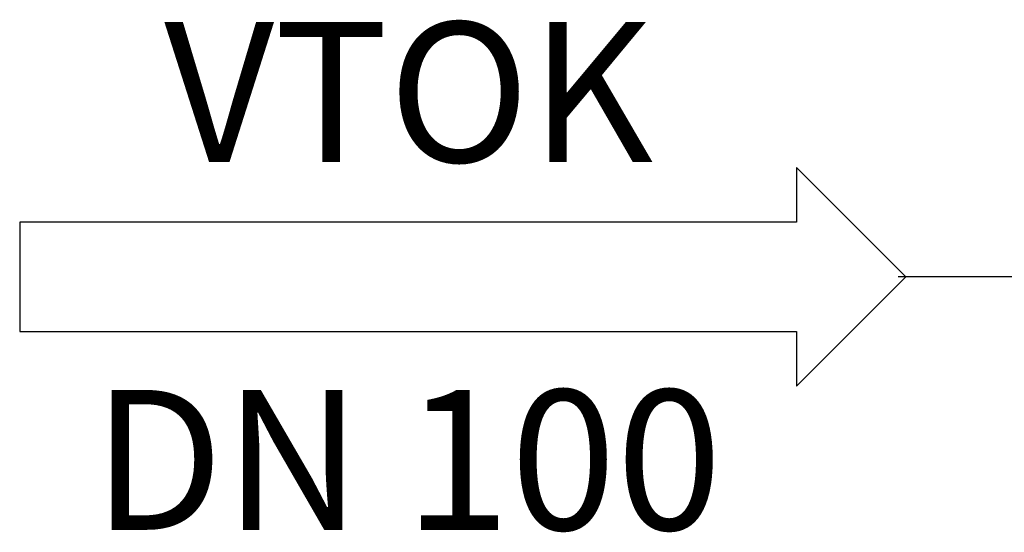
# Model space of a CAD drawing. Extents: x 410 to 4453, y 940 to 6657.
# Drawn here: x 1511 to 1793, y 4627 to 4774 of the extents above; entities that cross this region are included whole.
import ezdxf
from ezdxf.enums import TextEntityAlignment as Align

# ---------------------------------------------------------------- set-up
doc = ezdxf.new("R2010")
doc.units = 0
doc.header["$MEASUREMENT"] = 0
doc.linetypes.add('DASHDOT', pattern=[1, 0.5, -0.25, 0, -0.25])
doc.layers.get('0').update_dxf_attribs({"linetype": 'CONTINUOUS'})
doc.layers.add('AS-Osy', color=4, linetype='DASHDOT')
doc.layers.add('AS-TEXT', color=7, linetype='CONTINUOUS')
doc.styles.add('Romans', font='ROMANS.SHX')

# ---------------------------------------------------------------- blocks, each defined once
blk = doc.blocks.new('ACTRIX_1')
at = {"color": 7, "linetype": 'Continuous', "ltscale": 25.4}
for p, q in [((35, 0), (28.75, 6.25)), ((28.75, 6.25), (28.75, 3.125)), ((28.75, 3.125), (0, 3.125)), ((28.75, -6.25), (35, 0)), ((0, -3.125), (28.75, -3.125)), ((28.75, -3.125), (28.75, -6.25))]:
    blk.add_line(p, q, dxfattribs=at)
at = {"layer": 'AS-TEXT', "linetype": 'Continuous', "ltscale": 25.4, "flags": 128}
blk.add_lwpolyline([(-15.673, -3.125), (28.75, -3.125), (28.75, -6.25), (35, 0), (28.75, 6.25), (28.75, 3.125), (-15.673, 3.125)], close=True, dxfattribs=at)
at = {"flags": 1}
blk.add_attdef('TEXT', (0, 0), '', height=0.125, dxfattribs=at)

msp = doc.modelspace()

# ---------------------------------------------------------------- linework, layer by layer
at = {"layer": 'AS-Osy', "linetype": 'DASHDOT', "ltscale": 100}
msp.add_line((2212.6, 4700.29), (1739.57, 4700.29), dxfattribs=at)

# ---------------------------------------------------------------- block references
at = {"color": 7, "linetype": 'Continuous', "ltscale": 25.4, "xscale": 5, "yscale": 5, "zscale": 5}
msp.add_blockref('ACTRIX_1', (1589.34, 4700.29), dxfattribs=at)

# ---------------------------------------------------------------- texts
at = {"layer": 'AS-TEXT', "linetype": 'Continuous', "style": 'Romans'}
for s, p in [('VTOK', (1622.21, 4733.1)), ('DN 100', (1621.78, 4627.95))]:
    msp.add_text(s, height=40, dxfattribs=at).set_placement(p, align=Align.CENTER)

doc.saveas('drawing.dxf')
